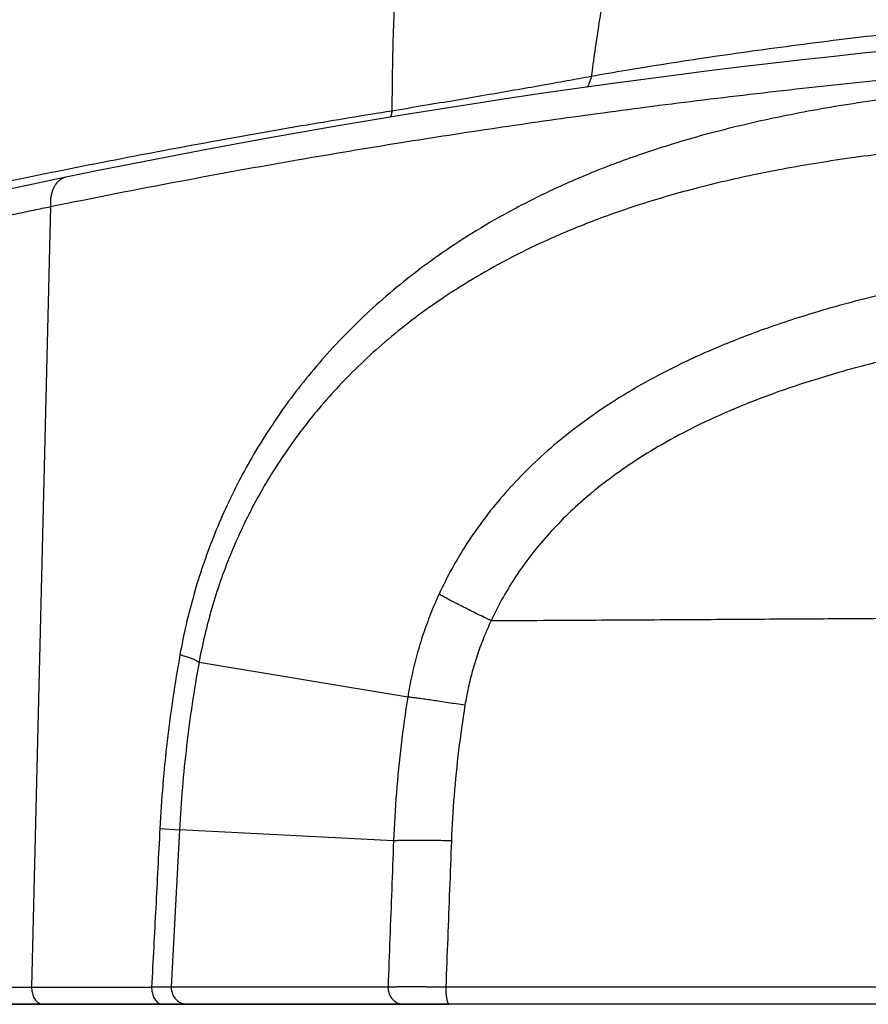
# Model space of a CAD drawing. Units: inches. Extents: x 0 to 380, y 0 to 294.
# Drawn here: x 151 to 154, y 128 to 132 of the extents above; entities that cross this region are included whole.
import ezdxf

# ---------------------------------------------------------------- set-up
doc = ezdxf.new("R2010")
doc.units = ezdxf.units.IN
doc.header["$LTSCALE"] = 16
doc.header["$MEASUREMENT"] = 0
doc.layers.add('36HC', color=7, linetype='Continuous')
doc.layers.add('dim', color=1, linetype='Continuous')

# ---------------------------------------------------------------- blocks, each defined once
blk = doc.blocks.new('A$C26050B71')
at = {"layer": '36HC', "color": 7}
for p, q in [((-42.198, 639.808), (-43.845, 639.639)), ((-47.186, 639.275), (-48.879, 639.081)), ((-45.508, 639.461), (-47.186, 639.275)), ((-43.845, 639.639), (-45.508, 639.461)), ((-52.311, 638.666), (-54.047, 638.445)), ((-50.588, 638.878), (-52.311, 638.666)), ((-48.879, 639.081), (-50.588, 638.878)), ((-55.795, 638.216), (-57.554, 637.978)), ((-54.047, 638.445), (-55.795, 638.216)), ((-59.323, 637.732), (-61.1, 637.476)), ((-57.554, 637.978), (-59.323, 637.732)), ((-62.887, 637.212), (-64.68, 636.939)), ((-61.1, 637.476), (-62.887, 637.212)), ((-66.479, 636.658), (-68.285, 636.368)), ((-64.68, 636.939), (-66.479, 636.658)), ((-70.095, 636.069), (-71.909, 635.762)), ((-68.285, 636.368), (-70.095, 636.069)), ((-71.909, 635.762), (-73.727, 635.446)), ((-75.547, 635.122), (-77.369, 634.79)), ((-73.727, 635.446), (-75.547, 635.122)), ((-77.369, 634.79), (-79.192, 634.449)), ((-81.017, 634.101), (-82.84, 633.744)), ((-79.192, 634.449), (-81.017, 634.101)), ((-82.84, 633.744), (-84.664, 633.379)), ((-86.405, 633.024), (-87.893, 632.714)), ((-84.664, 633.379), (-86.405, 633.024)), ((-87.893, 632.714), (-89.499, 632.374)), ((-87.224, 631.465), (-88.232, 589.94)), ((-68.206, 605.371), (-79.32, 607.207)), ((-81.403, 598.367), (-80.36, 598.311)), ((-80.36, 598.311), (-80.798, 589.955)), ((-68.964, 597.714), (-80.36, 598.311)), ((-66.181, 589.952), (66.181, 589.952)), ((-108.933, 589.02), (-87.612, 589.02)), ((-87.612, 589.02), (-108.933, 589.02)), ((-87.612, 589.02), (-87.079, 589.02)), ((-87.079, 589.02), (-87.612, 589.02)), ((-87.079, 589.02), (-81.243, 589.02)), ((-81.273, 589.02), (-87.079, 589.02)), ((-81.243, 589.02), (-81.273, 589.02)), ((-81.243, 589.02), (-80.563, 589.02)), ((-80.728, 589.02), (-81.243, 589.02)), ((-80.09, 589.02), (-80.728, 589.02)), ((-80.563, 589.02), (-79.919, 589.02)), ((-79.753, 589.02), (-80.09, 589.02)), ((-79.919, 589.02), (-79.206, 589.02)), ((-79.163, 589.02), (-79.753, 589.02)), ((-79.206, 589.02), (-79.052, 589.02)), ((-68.418, 589.02), (-79.163, 589.02)), ((-79.052, 589.02), (-68.418, 589.02)), ((-68.418, 589.02), (-67.528, 589.02)), ((-68.319, 589.02), (-68.418, 589.02)), ((-67.696, 589.02), (-68.319, 589.02)), ((-66.148, 589.02), (-67.696, 589.02)), ((-67.528, 589.02), (-65.994, 589.02)), ((-66.063, 589.02), (-66.148, 589.02)), ((-65.831, 589.02), (-65.994, 589.02)), ((-65.831, 589.02), (-65.994, 589.02)), ((65.831, 589.02), (-65.831, 589.02)), ((65.831, 589.02), (-65.831, 589.02))]:
    blk.add_line(p, q, dxfattribs=at)
for points, knots in [([(-57.835, 642.454), (-57.91, 641.993), (-57.983, 641.533), (-58.053, 641.072), (-58.122, 640.621), (-58.189, 640.169), (-58.253, 639.718), (-58.317, 639.276), (-58.378, 638.833), (-58.437, 638.391)], [0, 0, 0, 0, 1, 1, 1, 2, 2, 2, 3, 3, 3, 3]), ([(-68.924, 642.288), (-68.952, 641.635), (-68.976, 640.982), (-68.994, 640.329), (-69.012, 639.692), (-69.026, 639.054), (-69.035, 638.416), (-69.044, 637.794), (-69.049, 637.172), (-69.049, 636.55)], [0, 0, 0, 0, 1, 1, 1, 2, 2, 2, 3, 3, 3, 3]), ([(-42.937, 640.609), (-43.704, 640.521), (-44.472, 640.429), (-45.239, 640.335), (-46.083, 640.232), (-46.927, 640.125), (-47.77, 640.014), (-48.573, 639.909), (-49.375, 639.8), (-50.176, 639.688), (-50.935, 639.582), (-51.694, 639.472), (-52.452, 639.36), (-53.166, 639.254), (-53.88, 639.145), (-54.593, 639.032), (-55.26, 638.927), (-55.926, 638.819), (-56.591, 638.708), (-57.207, 638.605), (-57.822, 638.5), (-58.437, 638.391)], [0, 0, 0, 0, 1, 1, 1, 2, 2, 2, 3, 3, 3, 4, 4, 4, 5, 5, 5, 6, 6, 6, 7, 7, 7, 7]), ([(-87.224, 631.465), (-84.927, 631.936), (-82.626, 632.389), (-80.322, 632.823), (-78.249, 633.214), (-76.174, 633.589), (-74.096, 633.95), (-72.254, 634.27), (-70.409, 634.577), (-68.564, 634.874), (-66.871, 635.145), (-65.178, 635.406), (-63.482, 635.658), (-61.812, 635.906), (-60.139, 636.144), (-58.466, 636.372), (-56.7, 636.614), (-54.932, 636.844), (-53.163, 637.063), (-51.288, 637.296), (-49.412, 637.516), (-47.534, 637.724), (-45.738, 637.923), (-43.94, 638.111), (-42.142, 638.288), (-40.412, 638.458), (-38.68, 638.618), (-36.948, 638.767), (-35.303, 638.909), (-33.656, 639.041), (-32.008, 639.164), (-30.485, 639.278), (-28.961, 639.383), (-27.437, 639.481), (-26.075, 639.568), (-24.712, 639.649), (-23.349, 639.723), (-22.143, 639.789), (-20.937, 639.849), (-19.73, 639.905), (-18.658, 639.955), (-17.585, 640), (-16.513, 640.041), (-15.801, 640.069), (-15.09, 640.095), (-14.379, 640.119)], [0, 0, 0, 0, 1, 1, 1, 2, 2, 2, 3, 3, 3, 4, 4, 4, 5, 5, 5, 6, 6, 6, 7, 7, 7, 8, 8, 8, 9, 9, 9, 10, 10, 10, 11, 11, 11, 12, 12, 12, 13, 13, 13, 14, 14, 14, 15, 15, 15, 15]), ([(0, 638.342), (-1.213, 638.342), (-2.426, 638.344), (-3.64, 638.349), (-4.892, 638.354), (-6.144, 638.361), (-7.396, 638.368), (-8.686, 638.376), (-9.977, 638.384), (-11.268, 638.392), (-12.606, 638.4), (-13.943, 638.407), (-15.281, 638.411), (-16.682, 638.416), (-18.084, 638.417), (-19.486, 638.412), (-20.927, 638.407), (-22.369, 638.396), (-23.81, 638.376), (-25.279, 638.355), (-26.747, 638.325), (-28.216, 638.28), (-29.689, 638.235), (-31.163, 638.177), (-32.636, 638.099), (-34.094, 638.022), (-35.55, 637.927), (-37.005, 637.808), (-38.414, 637.692), (-39.821, 637.553), (-41.225, 637.386), (-42.569, 637.226), (-43.909, 637.041), (-45.244, 636.822), (-46.498, 636.617), (-47.747, 636.383), (-48.99, 636.116), (-50.147, 635.867), (-51.298, 635.588), (-52.44, 635.276), (-53.484, 634.99), (-54.52, 634.676), (-55.545, 634.33), (-56.456, 634.024), (-57.358, 633.693), (-58.249, 633.333), (-59.061, 633.006), (-59.864, 632.656), (-60.656, 632.282), (-61.394, 631.933), (-62.123, 631.564), (-62.84, 631.173), (-63.505, 630.81), (-64.161, 630.429), (-64.804, 630.029), (-65.411, 629.652), (-66.007, 629.259), (-66.591, 628.848), (-67.146, 628.458), (-67.689, 628.053), (-68.222, 627.633), (-68.73, 627.231), (-69.229, 626.815), (-69.715, 626.386), (-70.183, 625.972), (-70.64, 625.546), (-71.085, 625.107), (-71.516, 624.683), (-71.935, 624.247), (-72.342, 623.8), (-72.738, 623.366), (-73.122, 622.921), (-73.495, 622.467), (-73.858, 622.023), (-74.21, 621.569), (-74.55, 621.107), (-74.883, 620.653), (-75.205, 620.19), (-75.515, 619.719), (-75.82, 619.255), (-76.113, 618.783), (-76.394, 618.304), (-76.672, 617.83), (-76.938, 617.349), (-77.192, 616.861), (-77.444, 616.376), (-77.684, 615.884), (-77.911, 615.387), (-78.137, 614.891), (-78.351, 614.39), (-78.552, 613.883), (-78.753, 613.378), (-78.941, 612.868), (-79.115, 612.353), (-79.29, 611.839), (-79.451, 611.321), (-79.6, 610.799), (-79.749, 610.277), (-79.884, 609.751), (-80.006, 609.222), (-80.129, 608.693), (-80.238, 608.16), (-80.334, 607.625)], [0, 0, 0, 0, 1, 1, 1, 2, 2, 2, 3, 3, 3, 4, 4, 4, 5, 5, 5, 6, 6, 6, 7, 7, 7, 8, 8, 8, 9, 9, 9, 10, 10, 10, 11, 11, 11, 12, 12, 12, 13, 13, 13, 14, 14, 14, 15, 15, 15, 16, 16, 16, 17, 17, 17, 18, 18, 18, 19, 19, 19, 20, 20, 20, 21, 21, 21, 22, 22, 22, 23, 23, 23, 24, 24, 24, 25, 25, 25, 26, 26, 26, 27, 27, 27, 28, 28, 28, 29, 29, 29, 30, 30, 30, 31, 31, 31, 32, 32, 32, 33, 33, 33, 34, 34, 34, 34]), ([(-58.437, 638.391), (-58.865, 638.31), (-59.293, 638.231), (-59.72, 638.153), (-60.176, 638.07), (-60.632, 637.988), (-61.088, 637.907), (-61.571, 637.821), (-62.054, 637.737), (-62.537, 637.653), (-63.045, 637.564), (-63.553, 637.477), (-64.062, 637.39), (-64.594, 637.299), (-65.127, 637.208), (-65.659, 637.118), (-66.214, 637.025), (-66.769, 636.931), (-67.324, 636.838), (-67.899, 636.742), (-68.474, 636.646), (-69.049, 636.55)], [0, 0, 0, 0, 1, 1, 1, 2, 2, 2, 3, 3, 3, 4, 4, 4, 5, 5, 5, 6, 6, 6, 7, 7, 7, 7]), ([(-58.437, 638.391), (-58.451, 638.321), (-58.469, 638.251), (-58.491, 638.183), (-58.513, 638.116), (-58.539, 638.05), (-58.569, 637.986), (-58.595, 637.931), (-58.625, 637.876), (-58.657, 637.824)], [0, 0, 0, 0, 1, 1, 1, 2, 2, 2, 3, 3, 3, 3]), ([(-69.049, 636.55), (-70.555, 636.31), (-72.06, 636.062), (-73.564, 635.806), (-75.16, 635.534), (-76.755, 635.254), (-78.348, 634.965), (-80.048, 634.657), (-81.746, 634.338), (-83.442, 634.01), (-85.252, 633.661), (-87.06, 633.3), (-88.865, 632.927), (-90.8, 632.528), (-92.732, 632.117), (-94.662, 631.693), (-96.711, 631.242), (-98.756, 630.778), (-100.798, 630.299)], [0, 0, 0, 0, 1, 1, 1, 2, 2, 2, 3, 3, 3, 4, 4, 4, 5, 5, 5, 6, 6, 6, 6]), ([(-69.049, 636.55), (-69.058, 636.478), (-69.071, 636.407), (-69.088, 636.336), (-69.096, 636.301), (-69.105, 636.265), (-69.116, 636.231)], [0, 0, 0, 0, 1, 1, 1, 2, 2, 2, 2]), ([(0, 635.289), (-1.257, 635.289), (-2.514, 635.291), (-3.772, 635.296), (-5.065, 635.301), (-6.359, 635.307), (-7.653, 635.315), (-8.983, 635.322), (-10.313, 635.33), (-11.643, 635.338), (-13.017, 635.346), (-14.391, 635.353), (-15.764, 635.357), (-17.197, 635.362), (-18.63, 635.363), (-20.063, 635.359), (-21.53, 635.354), (-22.998, 635.344), (-24.466, 635.325), (-25.953, 635.305), (-27.441, 635.276), (-28.928, 635.234), (-30.413, 635.191), (-31.898, 635.135), (-33.381, 635.061), (-34.841, 634.989), (-36.299, 634.898), (-37.756, 634.785), (-39.157, 634.675), (-40.557, 634.545), (-41.954, 634.386), (-43.28, 634.236), (-44.604, 634.061), (-45.923, 633.855), (-47.152, 633.664), (-48.376, 633.445), (-49.594, 633.195), (-50.72, 632.963), (-51.84, 632.704), (-52.951, 632.412), (-53.96, 632.148), (-54.961, 631.857), (-55.954, 631.536), (-56.827, 631.253), (-57.693, 630.948), (-58.549, 630.617), (-59.324, 630.317), (-60.09, 629.995), (-60.846, 629.651), (-61.548, 629.332), (-62.241, 628.993), (-62.924, 628.634), (-63.554, 628.303), (-64.175, 627.955), (-64.785, 627.589), (-65.357, 627.245), (-65.919, 626.886), (-66.471, 626.511), (-66.993, 626.157), (-67.505, 625.787), (-68.006, 625.404), (-68.484, 625.039), (-68.952, 624.66), (-69.408, 624.269), (-69.847, 623.893), (-70.275, 623.506), (-70.692, 623.106), (-71.095, 622.721), (-71.488, 622.325), (-71.87, 621.918), (-72.239, 621.524), (-72.598, 621.12), (-72.946, 620.707), (-73.285, 620.304), (-73.614, 619.892), (-73.931, 619.472), (-74.242, 619.059), (-74.543, 618.639), (-74.832, 618.211), (-75.116, 617.789), (-75.389, 617.361), (-75.652, 616.925), (-75.911, 616.494), (-76.158, 616.057), (-76.395, 615.614), (-76.629, 615.173), (-76.853, 614.726), (-77.064, 614.274), (-77.275, 613.824), (-77.474, 613.368), (-77.661, 612.907), (-77.848, 612.447), (-78.023, 611.983), (-78.185, 611.514), (-78.348, 611.047), (-78.498, 610.575), (-78.637, 610.099), (-78.775, 609.624), (-78.901, 609.145), (-79.015, 608.663), (-79.129, 608.181), (-79.23, 607.695), (-79.32, 607.207)], [0, 0, 0, 0, 1, 1, 1, 2, 2, 2, 3, 3, 3, 4, 4, 4, 5, 5, 5, 6, 6, 6, 7, 7, 7, 8, 8, 8, 9, 9, 9, 10, 10, 10, 11, 11, 11, 12, 12, 12, 13, 13, 13, 14, 14, 14, 15, 15, 15, 16, 16, 16, 17, 17, 17, 18, 18, 18, 19, 19, 19, 20, 20, 20, 21, 21, 21, 22, 22, 22, 23, 23, 23, 24, 24, 24, 25, 25, 25, 26, 26, 26, 27, 27, 27, 28, 28, 28, 29, 29, 29, 30, 30, 30, 31, 31, 31, 32, 32, 32, 33, 33, 33, 34, 34, 34, 34]), ([(-86.405, 633.024), (-86.441, 633.017), (-86.476, 633.007), (-86.51, 632.994), (-86.563, 632.976), (-86.613, 632.952), (-86.66, 632.923), (-86.709, 632.893), (-86.755, 632.858), (-86.798, 632.82), (-86.843, 632.779), (-86.883, 632.735), (-86.92, 632.687), (-86.96, 632.637), (-86.995, 632.584), (-87.026, 632.528), (-87.058, 632.469), (-87.086, 632.408), (-87.111, 632.346), (-87.136, 632.28), (-87.157, 632.212), (-87.174, 632.144), (-87.192, 632.072), (-87.205, 632), (-87.215, 631.927), (-87.225, 631.851), (-87.23, 631.775), (-87.232, 631.699), (-87.233, 631.621), (-87.231, 631.542), (-87.224, 631.465)], [0, 0, 0, 0, 1, 1, 1, 2, 2, 2, 3, 3, 3, 4, 4, 4, 5, 5, 5, 6, 6, 6, 7, 7, 7, 8, 8, 8, 9, 9, 9, 10, 10, 10, 10]), ([(-102.623, 628.022), (-101.894, 628.198), (-101.163, 628.373), (-100.432, 628.546), (-99.773, 628.702), (-99.113, 628.857), (-98.453, 629.01), (-97.858, 629.148), (-97.263, 629.285), (-96.668, 629.42), (-96.133, 629.542), (-95.597, 629.663), (-95.061, 629.783), (-94.578, 629.891), (-94.096, 629.998), (-93.613, 630.105), (-93.177, 630.201), (-92.742, 630.296), (-92.306, 630.391), (-91.912, 630.477), (-91.517, 630.562), (-91.122, 630.646), (-90.763, 630.724), (-90.403, 630.8), (-90.043, 630.877), (-89.711, 630.947), (-89.379, 631.017), (-89.046, 631.087), (-88.736, 631.152), (-88.425, 631.217), (-88.114, 631.281), (-87.818, 631.343), (-87.521, 631.404), (-87.224, 631.465)], [0, 0, 0, 0, 1, 1, 1, 2, 2, 2, 3, 3, 3, 4, 4, 4, 5, 5, 5, 6, 6, 6, 7, 7, 7, 8, 8, 8, 9, 9, 9, 10, 10, 10, 11, 11, 11, 11]), ([(0, 630.25), (-0.724, 630.25), (-1.447, 630.249), (-2.171, 630.246), (-2.9, 630.243), (-3.628, 630.238), (-4.357, 630.232), (-5.09, 630.226), (-5.824, 630.218), (-6.557, 630.208), (-7.297, 630.198), (-8.036, 630.186), (-8.776, 630.172), (-9.524, 630.158), (-10.272, 630.141), (-11.02, 630.122), (-11.779, 630.103), (-12.538, 630.082), (-13.297, 630.058), (-14.071, 630.033), (-14.844, 630.006), (-15.617, 629.975), (-16.41, 629.944), (-17.203, 629.909), (-17.996, 629.871), (-18.814, 629.831), (-19.631, 629.788), (-20.449, 629.74), (-21.299, 629.691), (-22.149, 629.637), (-22.999, 629.577), (-23.892, 629.515), (-24.784, 629.447), (-25.676, 629.372), (-26.625, 629.292), (-27.573, 629.205), (-28.52, 629.11), (-29.547, 629.007), (-30.573, 628.894), (-31.598, 628.769), (-32.742, 628.63), (-33.885, 628.476), (-35.025, 628.305), (-36.339, 628.109), (-37.65, 627.889), (-38.956, 627.642), (-40.267, 627.394), (-41.572, 627.118), (-42.87, 626.807), (-44.028, 626.53), (-45.179, 626.225), (-46.321, 625.887), (-47.316, 625.592), (-48.304, 625.272), (-49.281, 624.922), (-50.146, 624.613), (-51.003, 624.279), (-51.848, 623.92), (-52.601, 623.599), (-53.346, 623.258), (-54.078, 622.892), (-54.745, 622.56), (-55.401, 622.208), (-56.046, 621.834), (-56.642, 621.489), (-57.228, 621.125), (-57.8, 620.742), (-58.334, 620.386), (-58.856, 620.012), (-59.366, 619.622), (-59.846, 619.253), (-60.315, 618.868), (-60.77, 618.468), (-61.202, 618.088), (-61.622, 617.693), (-62.028, 617.284), (-62.417, 616.892), (-62.793, 616.487), (-63.154, 616.07), (-63.504, 615.665), (-63.841, 615.248), (-64.163, 614.819), (-64.477, 614.401), (-64.776, 613.971), (-65.06, 613.532), (-65.339, 613.1), (-65.603, 612.659), (-65.851, 612.209), (-66.096, 611.764), (-66.325, 611.311), (-66.538, 610.85)], [0, 0, 0, 0, 1, 1, 1, 2, 2, 2, 3, 3, 3, 4, 4, 4, 5, 5, 5, 6, 6, 6, 7, 7, 7, 8, 8, 8, 9, 9, 9, 10, 10, 10, 11, 11, 11, 12, 12, 12, 13, 13, 13, 14, 14, 14, 15, 15, 15, 16, 16, 16, 17, 17, 17, 18, 18, 18, 19, 19, 19, 20, 20, 20, 21, 21, 21, 22, 22, 22, 23, 23, 23, 24, 24, 24, 25, 25, 25, 26, 26, 26, 27, 27, 27, 28, 28, 28, 29, 29, 29, 30, 30, 30, 30]), ([(0, 626.748), (-0.725, 626.748), (-1.45, 626.746), (-2.175, 626.743), (-2.904, 626.74), (-3.634, 626.736), (-4.363, 626.73), (-5.096, 626.723), (-5.83, 626.715), (-6.564, 626.705), (-7.303, 626.695), (-8.042, 626.683), (-8.782, 626.669), (-9.528, 626.655), (-10.275, 626.639), (-11.022, 626.62), (-11.779, 626.601), (-12.537, 626.579), (-13.294, 626.555), (-14.064, 626.531), (-14.835, 626.503), (-15.606, 626.473), (-16.395, 626.442), (-17.184, 626.407), (-17.972, 626.369), (-18.785, 626.33), (-19.597, 626.287), (-20.409, 626.24), (-21.252, 626.191), (-22.096, 626.137), (-22.938, 626.078), (-23.822, 626.017), (-24.705, 625.949), (-25.587, 625.876), (-26.523, 625.798), (-27.459, 625.712), (-28.394, 625.618), (-29.405, 625.517), (-30.414, 625.406), (-31.422, 625.284), (-32.542, 625.148), (-33.66, 624.999), (-34.777, 624.832), (-36.054, 624.642), (-37.328, 624.43), (-38.598, 624.191), (-39.862, 623.953), (-41.121, 623.689), (-42.372, 623.392), (-43.477, 623.129), (-44.575, 622.84), (-45.664, 622.52), (-46.601, 622.245), (-47.532, 621.946), (-48.453, 621.619), (-49.258, 621.333), (-50.056, 621.025), (-50.843, 620.693), (-51.534, 620.401), (-52.217, 620.091), (-52.889, 619.759), (-53.493, 619.46), (-54.088, 619.144), (-54.672, 618.809), (-55.205, 618.502), (-55.729, 618.18), (-56.242, 617.84), (-56.714, 617.528), (-57.176, 617.201), (-57.626, 616.859), (-58.046, 616.539), (-58.456, 616.206), (-58.854, 615.859), (-59.228, 615.533), (-59.592, 615.194), (-59.943, 614.844), (-60.276, 614.51), (-60.599, 614.166), (-60.909, 613.811), (-61.207, 613.468), (-61.494, 613.116), (-61.768, 612.754), (-62.033, 612.403), (-62.287, 612.043), (-62.527, 611.674), (-62.762, 611.313), (-62.984, 610.944), (-63.193, 610.568), (-63.398, 610.197), (-63.591, 609.82), (-63.769, 609.436)], [0, 0, 0, 0, 1, 1, 1, 2, 2, 2, 3, 3, 3, 4, 4, 4, 5, 5, 5, 6, 6, 6, 7, 7, 7, 8, 8, 8, 9, 9, 9, 10, 10, 10, 11, 11, 11, 12, 12, 12, 13, 13, 13, 14, 14, 14, 15, 15, 15, 16, 16, 16, 17, 17, 17, 18, 18, 18, 19, 19, 19, 20, 20, 20, 21, 21, 21, 22, 22, 22, 23, 23, 23, 24, 24, 24, 25, 25, 25, 26, 26, 26, 27, 27, 27, 28, 28, 28, 29, 29, 29, 30, 30, 30, 30]), ([(-66.538, 610.85), (-66.699, 610.502), (-66.85, 610.148), (-66.992, 609.791), (-67.133, 609.435), (-67.265, 609.076), (-67.386, 608.713), (-67.508, 608.35), (-67.619, 607.983), (-67.721, 607.614), (-67.822, 607.245), (-67.913, 606.874), (-67.994, 606.5), (-68.075, 606.126), (-68.146, 605.749), (-68.207, 605.371)], [0, 0, 0, 0, 1, 1, 1, 2, 2, 2, 3, 3, 3, 4, 4, 4, 5, 5, 5, 5]), ([(-63.769, 609.435), (-63.909, 609.502), (-64.049, 609.569), (-64.189, 609.637), (-64.324, 609.701), (-64.458, 609.767), (-64.593, 609.832), (-64.72, 609.895), (-64.847, 609.957), (-64.974, 610.02), (-65.092, 610.079), (-65.21, 610.138), (-65.327, 610.197), (-65.435, 610.252), (-65.542, 610.306), (-65.649, 610.362), (-65.744, 610.411), (-65.84, 610.461), (-65.934, 610.511), (-66.016, 610.555), (-66.098, 610.599), (-66.18, 610.643), (-66.247, 610.681), (-66.315, 610.718), (-66.382, 610.757), (-66.434, 610.787), (-66.486, 610.818), (-66.538, 610.85)], [0, 0, 0, 0, 1, 1, 1, 2, 2, 2, 3, 3, 3, 4, 4, 4, 5, 5, 5, 6, 6, 6, 7, 7, 7, 8, 8, 8, 9, 9, 9, 9]), ([(-63.769, 609.436), (-63.904, 609.149), (-64.031, 608.859), (-64.15, 608.565), (-64.268, 608.273), (-64.378, 607.978), (-64.479, 607.679), (-64.581, 607.381), (-64.674, 607.081), (-64.758, 606.778), (-64.843, 606.474), (-64.919, 606.169), (-64.986, 605.861), (-65.053, 605.552), (-65.112, 605.242), (-65.163, 604.93)], [0, 0, 0, 0, 1, 1, 1, 2, 2, 2, 3, 3, 3, 4, 4, 4, 5, 5, 5, 5]), ([(-63.769, 609.436), (-61.916, 609.446), (-60.063, 609.457), (-58.21, 609.467), (-56.535, 609.477), (-54.86, 609.487), (-53.185, 609.497), (-51.671, 609.506), (-50.157, 609.515), (-48.642, 609.524), (-47.277, 609.532), (-45.911, 609.54), (-44.545, 609.549), (-43.316, 609.556), (-42.087, 609.564), (-40.858, 609.571), (-39.755, 609.578), (-38.652, 609.585), (-37.549, 609.592), (-36.559, 609.598), (-35.569, 609.604), (-34.579, 609.609), (-33.689, 609.615), (-32.799, 609.62), (-31.909, 609.625), (-31.106, 609.629), (-30.302, 609.634), (-29.499, 609.638), (-28.771, 609.642), (-28.042, 609.645), (-27.314, 609.649), (-26.652, 609.652), (-25.989, 609.654), (-25.327, 609.657), (-24.721, 609.659), (-24.115, 609.661), (-23.51, 609.663), (-22.95, 609.664), (-22.39, 609.666), (-21.831, 609.666), (-21.306, 609.667), (-20.781, 609.668), (-20.255, 609.668), (-19.755, 609.669), (-19.255, 609.669), (-18.755, 609.669), (-18.276, 609.669), (-17.796, 609.668), (-17.317, 609.667), (-16.859, 609.667), (-16.4, 609.666), (-15.941, 609.664), (-15.503, 609.663), (-15.065, 609.661), (-14.627, 609.659), (-14.207, 609.657), (-13.787, 609.655), (-13.367, 609.652), (-12.96, 609.65), (-12.553, 609.647), (-12.145, 609.644), (-11.745, 609.641), (-11.345, 609.637), (-10.944, 609.634), (-10.545, 609.63), (-10.146, 609.626), (-9.747, 609.622), (-9.346, 609.618), (-8.945, 609.614), (-8.544, 609.609), (-8.144, 609.604), (-7.744, 609.599), (-7.343, 609.594), (-6.945, 609.589), (-6.546, 609.583), (-6.148, 609.577), (-5.747, 609.571), (-5.345, 609.565), (-4.944, 609.558), (-4.534, 609.552), (-4.124, 609.545), (-3.714, 609.538), (-3.298, 609.531), (-2.883, 609.523), (-2.468, 609.515), (-2.053, 609.508), (-1.639, 609.499), (-1.224, 609.491), (-0.816, 609.483), (-0.408, 609.474), (0, 609.464)], [0, 0, 0, 0, 1, 1, 1, 2, 2, 2, 3, 3, 3, 4, 4, 4, 5, 5, 5, 6, 6, 6, 7, 7, 7, 8, 8, 8, 9, 9, 9, 10, 10, 10, 11, 11, 11, 12, 12, 12, 13, 13, 13, 14, 14, 14, 15, 15, 15, 16, 16, 16, 17, 17, 17, 18, 18, 18, 19, 19, 19, 20, 20, 20, 21, 21, 21, 22, 22, 22, 23, 23, 23, 24, 24, 24, 25, 25, 25, 26, 26, 26, 27, 27, 27, 28, 28, 28, 29, 29, 29, 30, 30, 30, 30]), ([(-80.334, 607.625), (-80.471, 606.864), (-80.596, 606.1), (-80.709, 605.334), (-80.822, 604.567), (-80.923, 603.798), (-81.012, 603.027), (-81.102, 602.254), (-81.179, 601.48), (-81.244, 600.705), (-81.309, 599.926), (-81.362, 599.147), (-81.403, 598.367)], [0, 0, 0, 0, 1, 1, 1, 2, 2, 2, 3, 3, 3, 4, 4, 4, 4]), ([(-80.334, 607.625), (-80.246, 607.6), (-80.158, 607.574), (-80.071, 607.546), (-79.994, 607.521), (-79.918, 607.496), (-79.842, 607.469), (-79.777, 607.446), (-79.713, 607.421), (-79.65, 607.395), (-79.598, 607.374), (-79.547, 607.352), (-79.497, 607.327), (-79.459, 607.308), (-79.422, 607.287), (-79.387, 607.264), (-79.362, 607.248), (-79.338, 607.23), (-79.319, 607.208)], [0, 0, 0, 0, 1, 1, 1, 2, 2, 2, 3, 3, 3, 4, 4, 4, 5, 5, 5, 6, 6, 6, 6]), ([(-79.32, 607.207), (-79.453, 606.476), (-79.574, 605.742), (-79.685, 605.006), (-79.795, 604.269), (-79.893, 603.53), (-79.98, 602.789), (-80.067, 602.046), (-80.142, 601.302), (-80.205, 600.557), (-80.269, 599.809), (-80.32, 599.061), (-80.359, 598.311)], [0, 0, 0, 0, 1, 1, 1, 2, 2, 2, 3, 3, 3, 4, 4, 4, 4]), ([(-68.206, 605.371), (-68.342, 604.526), (-68.46, 603.678), (-68.561, 602.828), (-68.662, 601.979), (-68.747, 601.128), (-68.814, 600.275), (-68.881, 599.423), (-68.931, 598.568), (-68.964, 597.714)], [0, 0, 0, 0, 1, 1, 1, 2, 2, 2, 3, 3, 3, 3]), ([(-65.163, 604.93), (-65.315, 604.954), (-65.467, 604.977), (-65.619, 605.001), (-65.765, 605.023), (-65.911, 605.045), (-66.058, 605.068), (-66.196, 605.089), (-66.335, 605.109), (-66.473, 605.13), (-66.602, 605.149), (-66.731, 605.169), (-66.86, 605.188), (-66.978, 605.205), (-67.096, 605.222), (-67.213, 605.239), (-67.319, 605.254), (-67.424, 605.269), (-67.529, 605.283), (-67.62, 605.296), (-67.711, 605.308), (-67.802, 605.321), (-67.877, 605.33), (-67.953, 605.34), (-68.028, 605.35), (-68.088, 605.357), (-68.147, 605.364), (-68.206, 605.371)], [0, 0, 0, 0, 1, 1, 1, 2, 2, 2, 3, 3, 3, 4, 4, 4, 5, 5, 5, 6, 6, 6, 7, 7, 7, 8, 8, 8, 9, 9, 9, 9]), ([(-65.163, 604.93), (-65.292, 604.133), (-65.404, 603.334), (-65.501, 602.533), (-65.597, 601.733), (-65.677, 600.93), (-65.741, 600.127), (-65.804, 599.323), (-65.852, 598.518), (-65.883, 597.712)], [0, 0, 0, 0, 1, 1, 1, 2, 2, 2, 3, 3, 3, 3]), ([(-81.403, 598.367), (-81.476, 596.964), (-81.549, 595.56), (-81.623, 594.157), (-81.696, 592.751), (-81.769, 591.345), (-81.842, 589.94)], [0, 0, 0, 0, 1, 1, 1, 2, 2, 2, 2]), ([(-68.964, 597.714), (-68.997, 596.851), (-69.03, 595.989), (-69.062, 595.126), (-69.095, 594.264), (-69.128, 593.402), (-69.16, 592.539), (-69.193, 591.677), (-69.225, 590.815), (-69.258, 589.953)], [0, 0, 0, 0, 1, 1, 1, 2, 2, 2, 3, 3, 3, 3]), ([(-65.883, 597.712), (-66.037, 597.717), (-66.191, 597.721), (-66.344, 597.724), (-66.492, 597.728), (-66.641, 597.731), (-66.789, 597.734), (-66.929, 597.736), (-67.069, 597.738), (-67.209, 597.74), (-67.34, 597.742), (-67.47, 597.743), (-67.601, 597.743), (-67.72, 597.744), (-67.84, 597.744), (-67.959, 597.744), (-68.065, 597.743), (-68.172, 597.742), (-68.278, 597.741), (-68.37, 597.739), (-68.462, 597.737), (-68.554, 597.735), (-68.631, 597.732), (-68.708, 597.73), (-68.784, 597.726), (-68.844, 597.723), (-68.904, 597.719), (-68.964, 597.714)], [0, 0, 0, 0, 1, 1, 1, 2, 2, 2, 3, 3, 3, 4, 4, 4, 5, 5, 5, 6, 6, 6, 7, 7, 7, 8, 8, 8, 9, 9, 9, 9]), ([(-65.883, 597.712), (-65.916, 596.85), (-65.949, 595.987), (-65.983, 595.125), (-66.016, 594.263), (-66.049, 593.401), (-66.082, 592.538), (-66.115, 591.676), (-66.148, 590.814), (-66.181, 589.952)], [0, 0, 0, 0, 1, 1, 1, 2, 2, 2, 3, 3, 3, 3]), ([(-110.174, 589.94), (-109.314, 589.94), (-108.455, 589.94), (-107.595, 589.94), (-106.833, 589.94), (-106.071, 589.94), (-105.309, 589.94), (-104.63, 589.94), (-103.951, 589.94), (-103.272, 589.94), (-102.664, 589.94), (-102.056, 589.94), (-101.448, 589.94), (-100.902, 589.94), (-100.356, 589.94), (-99.81, 589.94), (-99.317, 589.94), (-98.824, 589.94), (-98.331, 589.94), (-97.886, 589.94), (-97.441, 589.94), (-96.996, 589.94), (-96.593, 589.94), (-96.19, 589.94), (-95.787, 589.94), (-95.421, 589.94), (-95.054, 589.94), (-94.688, 589.94), (-94.355, 589.94), (-94.021, 589.94), (-93.688, 589.94), (-93.383, 589.94), (-93.079, 589.94), (-92.775, 589.94), (-92.496, 589.94), (-92.218, 589.94), (-91.939, 589.94), (-91.684, 589.94), (-91.429, 589.94), (-91.174, 589.94), (-90.942, 589.94), (-90.709, 589.94), (-90.476, 589.94), (-90.264, 589.94), (-90.052, 589.94), (-89.84, 589.94), (-89.647, 589.94), (-89.453, 589.94), (-89.259, 589.94), (-89.082, 589.94), (-88.904, 589.94), (-88.726, 589.94), (-88.561, 589.94), (-88.397, 589.94), (-88.232, 589.94)], [0, 0, 0, 0, 1, 1, 1, 2, 2, 2, 3, 3, 3, 4, 4, 4, 5, 5, 5, 6, 6, 6, 7, 7, 7, 8, 8, 8, 9, 9, 9, 10, 10, 10, 11, 11, 11, 12, 12, 12, 13, 13, 13, 14, 14, 14, 15, 15, 15, 16, 16, 16, 17, 17, 17, 18, 18, 18, 18]), ([(-88.232, 589.94), (-88.234, 589.892), (-88.232, 589.845), (-88.228, 589.797), (-88.224, 589.75), (-88.217, 589.704), (-88.208, 589.658), (-88.198, 589.613), (-88.187, 589.568), (-88.172, 589.524), (-88.158, 589.482), (-88.141, 589.441), (-88.122, 589.401), (-88.103, 589.363), (-88.082, 589.326), (-88.058, 589.291), (-88.036, 589.258), (-88.011, 589.226), (-87.984, 589.197), (-87.958, 589.169), (-87.93, 589.143), (-87.899, 589.121), (-87.871, 589.099), (-87.84, 589.08), (-87.808, 589.065), (-87.777, 589.05), (-87.744, 589.039), (-87.711, 589.031), (-87.678, 589.023), (-87.645, 589.02), (-87.612, 589.02)], [0, 0, 0, 0, 1, 1, 1, 2, 2, 2, 3, 3, 3, 4, 4, 4, 5, 5, 5, 6, 6, 6, 7, 7, 7, 8, 8, 8, 9, 9, 9, 10, 10, 10, 10]), ([(-88.232, 589.94), (-87.511, 589.94), (-86.79, 589.94), (-86.068, 589.94), (-85.358, 589.94), (-84.647, 589.94), (-83.937, 589.94), (-83.239, 589.94), (-82.541, 589.94), (-81.842, 589.94)], [0, 0, 0, 0, 1, 1, 1, 2, 2, 2, 3, 3, 3, 3]), ([(-81.842, 589.94), (-81.843, 589.892), (-81.842, 589.845), (-81.838, 589.797), (-81.834, 589.75), (-81.828, 589.704), (-81.818, 589.658), (-81.809, 589.613), (-81.798, 589.568), (-81.784, 589.524), (-81.77, 589.482), (-81.754, 589.441), (-81.736, 589.401), (-81.718, 589.363), (-81.697, 589.326), (-81.674, 589.291), (-81.653, 589.258), (-81.629, 589.226), (-81.602, 589.197), (-81.577, 589.169), (-81.55, 589.144), (-81.521, 589.121), (-81.493, 589.099), (-81.464, 589.08), (-81.432, 589.065), (-81.402, 589.05), (-81.371, 589.039), (-81.339, 589.031), (-81.308, 589.023), (-81.275, 589.02), (-81.243, 589.02)], [0, 0, 0, 0, 1, 1, 1, 2, 2, 2, 3, 3, 3, 4, 4, 4, 5, 5, 5, 6, 6, 6, 7, 7, 7, 8, 8, 8, 9, 9, 9, 10, 10, 10, 10]), ([(-81.842, 589.94), (-81.818, 589.94), (-81.794, 589.94), (-81.77, 589.941), (-81.747, 589.941), (-81.723, 589.941), (-81.7, 589.942), (-81.677, 589.942), (-81.654, 589.942), (-81.631, 589.943), (-81.609, 589.943), (-81.587, 589.943), (-81.565, 589.944), (-81.544, 589.944), (-81.523, 589.944), (-81.501, 589.945), (-81.481, 589.945), (-81.46, 589.945), (-81.44, 589.945), (-81.42, 589.946), (-81.401, 589.946), (-81.381, 589.946), (-81.362, 589.946), (-81.343, 589.947), (-81.324, 589.947), (-81.306, 589.947), (-81.288, 589.948), (-81.27, 589.948), (-81.253, 589.948), (-81.236, 589.948), (-81.219, 589.948), (-81.202, 589.949), (-81.186, 589.949), (-81.17, 589.949), (-81.154, 589.95), (-81.139, 589.95), (-81.123, 589.95), (-81.109, 589.95), (-81.094, 589.95), (-81.08, 589.951), (-81.066, 589.951), (-81.052, 589.951), (-81.039, 589.951), (-81.026, 589.951), (-81.013, 589.952), (-81.001, 589.952), (-80.989, 589.952), (-80.977, 589.952), (-80.965, 589.952), (-80.955, 589.952), (-80.944, 589.953), (-80.933, 589.953), (-80.923, 589.953), (-80.913, 589.953), (-80.903, 589.953), (-80.894, 589.953), (-80.885, 589.953), (-80.876, 589.953), (-80.868, 589.954), (-80.861, 589.954), (-80.852, 589.954), (-80.845, 589.954), (-80.838, 589.954), (-80.831, 589.954), (-80.825, 589.954), (-80.82, 589.954), (-80.813, 589.954), (-80.809, 589.955), (-80.803, 589.955), (-80.798, 589.955)], [0, 0, 0, 0, 1, 1, 1, 2, 2, 2, 3, 3, 3, 4, 4, 4, 5, 5, 5, 6, 6, 6, 7, 7, 7, 8, 8, 8, 9, 9, 9, 10, 10, 10, 11, 11, 11, 12, 12, 12, 13, 13, 13, 14, 14, 14, 15, 15, 15, 16, 16, 16, 17, 17, 17, 18, 18, 18, 19, 19, 19, 20, 20, 20, 21, 21, 21, 22, 22, 22, 23, 23, 23, 23]), ([(-80.798, 589.955), (-80.801, 589.911), (-80.8, 589.867), (-80.795, 589.824), (-80.791, 589.78), (-80.784, 589.737), (-80.774, 589.695), (-80.763, 589.652), (-80.75, 589.611), (-80.733, 589.57), (-80.717, 589.53), (-80.697, 589.49), (-80.675, 589.453), (-80.653, 589.415), (-80.628, 589.38), (-80.6, 589.346), (-80.573, 589.312), (-80.543, 589.28), (-80.511, 589.251), (-80.479, 589.221), (-80.445, 589.194), (-80.409, 589.17), (-80.373, 589.146), (-80.335, 589.124), (-80.296, 589.105), (-80.257, 589.087), (-80.216, 589.071), (-80.175, 589.058), (-80.134, 589.045), (-80.091, 589.036), (-80.048, 589.029), (-80.005, 589.023), (-79.962, 589.02), (-79.919, 589.02)], [0, 0, 0, 0, 1, 1, 1, 2, 2, 2, 3, 3, 3, 4, 4, 4, 5, 5, 5, 6, 6, 6, 7, 7, 7, 8, 8, 8, 9, 9, 9, 10, 10, 10, 11, 11, 11, 11]), ([(-80.798, 589.955), (-80.659, 589.955), (-80.519, 589.955), (-80.38, 589.955), (-80.229, 589.955), (-80.079, 589.955), (-79.929, 589.955), (-79.767, 589.955), (-79.606, 589.955), (-79.444, 589.954), (-79.272, 589.954), (-79.1, 589.954), (-78.927, 589.954), (-78.744, 589.954), (-78.561, 589.954), (-78.378, 589.954), (-78.183, 589.954), (-77.989, 589.954), (-77.795, 589.954), (-77.59, 589.954), (-77.385, 589.954), (-77.18, 589.954), (-76.964, 589.954), (-76.748, 589.954), (-76.532, 589.954), (-76.306, 589.954), (-76.079, 589.954), (-75.852, 589.954), (-75.615, 589.954), (-75.378, 589.954), (-75.14, 589.954), (-74.892, 589.954), (-74.644, 589.954), (-74.396, 589.954), (-74.137, 589.953), (-73.879, 589.953), (-73.62, 589.953), (-73.35, 589.953), (-73.081, 589.953), (-72.811, 589.953), (-72.531, 589.953), (-72.251, 589.953), (-71.971, 589.953), (-71.68, 589.953), (-71.389, 589.953), (-71.099, 589.953), (-70.797, 589.953), (-70.495, 589.953), (-70.194, 589.953), (-69.882, 589.953), (-69.57, 589.953), (-69.258, 589.953)], [0, 0, 0, 0, 1, 1, 1, 2, 2, 2, 3, 3, 3, 4, 4, 4, 5, 5, 5, 6, 6, 6, 7, 7, 7, 8, 8, 8, 9, 9, 9, 10, 10, 10, 11, 11, 11, 12, 12, 12, 13, 13, 13, 14, 14, 14, 15, 15, 15, 16, 16, 16, 17, 17, 17, 17]), ([(-69.258, 589.953), (-69.26, 589.909), (-69.259, 589.865), (-69.255, 589.822), (-69.251, 589.778), (-69.244, 589.735), (-69.234, 589.693), (-69.224, 589.651), (-69.211, 589.609), (-69.195, 589.569), (-69.179, 589.528), (-69.161, 589.489), (-69.14, 589.452), (-69.118, 589.414), (-69.094, 589.379), (-69.068, 589.345), (-69.042, 589.311), (-69.014, 589.279), (-68.983, 589.25), (-68.952, 589.221), (-68.92, 589.194), (-68.885, 589.17), (-68.851, 589.145), (-68.815, 589.124), (-68.778, 589.105), (-68.74, 589.086), (-68.702, 589.071), (-68.662, 589.058), (-68.623, 589.045), (-68.582, 589.036), (-68.541, 589.029), (-68.5, 589.023), (-68.459, 589.02), (-68.418, 589.02)], [0, 0, 0, 0, 1, 1, 1, 2, 2, 2, 3, 3, 3, 4, 4, 4, 5, 5, 5, 6, 6, 6, 7, 7, 7, 8, 8, 8, 9, 9, 9, 10, 10, 10, 11, 11, 11, 11]), ([(-69.258, 589.953), (-69.243, 589.953), (-69.229, 589.953), (-69.214, 589.953), (-69.198, 589.954), (-69.182, 589.954), (-69.166, 589.954), (-69.149, 589.954), (-69.132, 589.955), (-69.114, 589.955), (-69.096, 589.955), (-69.078, 589.955), (-69.059, 589.955), (-69.039, 589.956), (-69.02, 589.956), (-69, 589.956), (-68.979, 589.956), (-68.958, 589.956), (-68.937, 589.956), (-68.915, 589.957), (-68.893, 589.957), (-68.871, 589.957), (-68.848, 589.957), (-68.825, 589.957), (-68.802, 589.957), (-68.777, 589.957), (-68.753, 589.958), (-68.729, 589.958), (-68.703, 589.958), (-68.678, 589.958), (-68.652, 589.958), (-68.626, 589.958), (-68.599, 589.958), (-68.573, 589.958), (-68.545, 589.958), (-68.517, 589.958), (-68.49, 589.958), (-68.461, 589.959), (-68.433, 589.959), (-68.404, 589.959), (-68.374, 589.959), (-68.345, 589.959), (-68.315, 589.959), (-68.284, 589.959), (-68.254, 589.959), (-68.223, 589.959), (-68.192, 589.959), (-68.16, 589.959), (-68.128, 589.959), (-68.096, 589.959), (-68.063, 589.959), (-68.031, 589.959), (-67.998, 589.959), (-67.964, 589.959), (-67.931, 589.959), (-67.897, 589.959), (-67.862, 589.959), (-67.828, 589.959), (-67.793, 589.959), (-67.758, 589.959), (-67.723, 589.959), (-67.687, 589.959), (-67.651, 589.958), (-67.616, 589.958), (-67.579, 589.958), (-67.542, 589.958), (-67.506, 589.958), (-67.468, 589.958), (-67.431, 589.958), (-67.394, 589.958), (-67.356, 589.958), (-67.318, 589.958), (-67.28, 589.958), (-67.241, 589.957), (-67.203, 589.957), (-67.164, 589.957), (-67.125, 589.957), (-67.086, 589.957), (-67.046, 589.957), (-67.006, 589.957), (-66.967, 589.956), (-66.927, 589.956), (-66.887, 589.956), (-66.846, 589.956), (-66.806, 589.956), (-66.765, 589.955), (-66.724, 589.955), (-66.684, 589.955), (-66.642, 589.955), (-66.601, 589.955), (-66.56, 589.955), (-66.518, 589.954), (-66.476, 589.954), (-66.435, 589.954), (-66.393, 589.954), (-66.35, 589.953), (-66.308, 589.953), (-66.266, 589.953), (-66.224, 589.953), (-66.181, 589.952)], [0, 0, 0, 0, 1, 1, 1, 2, 2, 2, 3, 3, 3, 4, 4, 4, 5, 5, 5, 6, 6, 6, 7, 7, 7, 8, 8, 8, 9, 9, 9, 10, 10, 10, 11, 11, 11, 12, 12, 12, 13, 13, 13, 14, 14, 14, 15, 15, 15, 16, 16, 16, 17, 17, 17, 18, 18, 18, 19, 19, 19, 20, 20, 20, 21, 21, 21, 22, 22, 22, 23, 23, 23, 24, 24, 24, 25, 25, 25, 26, 26, 26, 27, 27, 27, 28, 28, 28, 29, 29, 29, 30, 30, 30, 31, 31, 31, 32, 32, 32, 33, 33, 33, 33]), ([(-66.181, 589.952), (-66.182, 589.909), (-66.181, 589.865), (-66.181, 589.822), (-66.18, 589.779), (-66.178, 589.736), (-66.176, 589.693), (-66.174, 589.651), (-66.171, 589.61), (-66.167, 589.568), (-66.164, 589.529), (-66.16, 589.49), (-66.155, 589.452), (-66.15, 589.416), (-66.145, 589.38), (-66.139, 589.345), (-66.133, 589.313), (-66.127, 589.281), (-66.12, 589.25), (-66.113, 589.223), (-66.106, 589.196), (-66.098, 589.169), (-66.091, 589.148), (-66.083, 589.126), (-66.074, 589.105), (-66.067, 589.089), (-66.058, 589.073), (-66.048, 589.058), (-66.041, 589.047), (-66.032, 589.037), (-66.021, 589.029), (-66.013, 589.024), (-66.003, 589.02), (-65.994, 589.02)], [0, 0, 0, 0, 1, 1, 1, 2, 2, 2, 3, 3, 3, 4, 4, 4, 5, 5, 5, 6, 6, 6, 7, 7, 7, 8, 8, 8, 9, 9, 9, 10, 10, 10, 11, 11, 11, 11])]:
    blk.add_open_spline(points, degree=3, knots=knots, dxfattribs=at)

msp = doc.modelspace()

# ---------------------------------------------------------------- block references
at = {"layer": 'dim', "xscale": 0.08333333333334281, "yscale": 0.08333333333334281, "zscale": 0.08333333333334281}
msp.add_blockref('A$C26050B71', (158.1183, 78.6113), dxfattribs=at)

doc.saveas('drawing.dxf')
